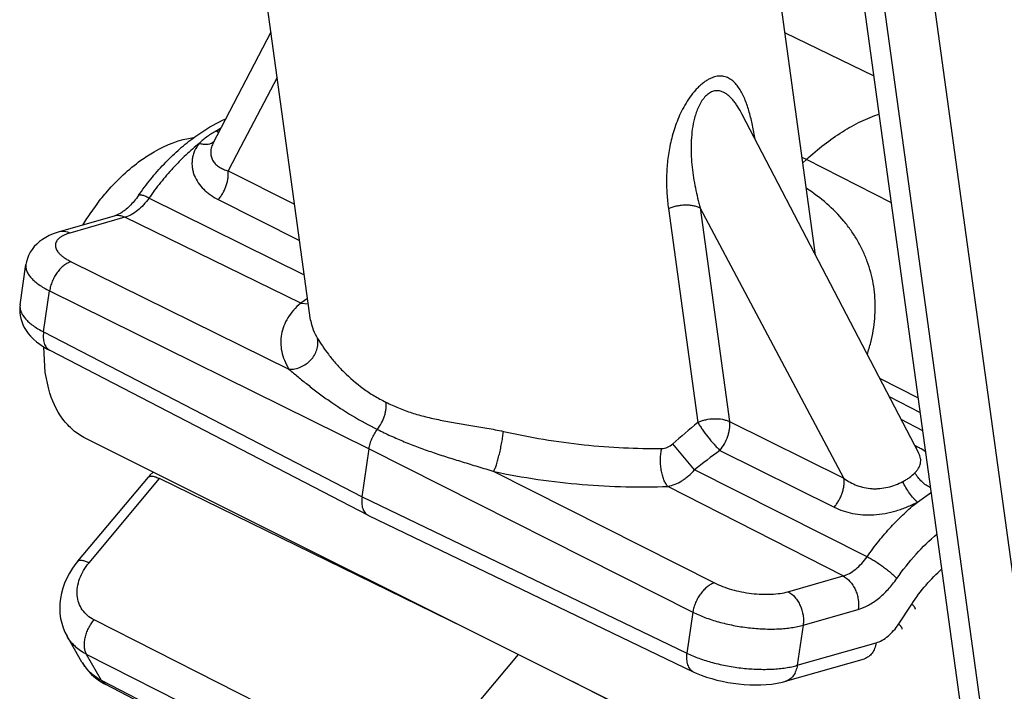
# Model space of a CAD drawing. Units: inches. Extents: x 0 to 17, y 0 to 11.
# Drawn here: x 4.9 to 5.1, y 6.7 to 6.8 of the extents above; entities that cross this region are included whole.
import ezdxf

# ---------------------------------------------------------------- set-up
doc = ezdxf.new("R2010")
doc.units = ezdxf.units.IN
doc.header["$LTSCALE"] = 0.935
doc.header["$MEASUREMENT"] = 0
doc.layers.get('0').update_dxf_attribs({"linetype": 'CONTINUOUS'})
doc.layers.add('02___PRT_ALL_AXES', color=7, linetype='CONTINUOUS')

msp = doc.modelspace()

# ---------------------------------------------------------------- linework, layer by layer
at = {"color": 7, "linetype": 'Continuous'}
for p, q in [((5.344549073500001, 4.569043478399999), (4.956860516, 7.3868879118)), ((4.9200517805, 6.8317859033), (4.9090607174, 6.810667432200001)), ((5.034379884, 6.823452351699999), (5.0174771341, 6.8316674141)), ((5.0093708718, 6.8161947184), (5.0093666131, 6.816202897799999)), ((5.0428218379, 6.751980229), (5.0093666679, 6.8162027925)), ((5.020867904, 6.8070222141), (5.0215330148, 6.8076372702)), ((4.8903614825, 6.7969185476), (4.8799157861, 6.7939315903)), ((4.8915876749, 6.7974898675), (4.8903614825, 6.7969185476)), ((4.8724923049, 6.780082441), (4.8736120232, 6.7877373462)), ((4.878111534499999, 6.7714847408), (4.938474982, 6.7402011153)), ((4.9373078214, 6.7436822088), (4.9386434219, 6.7528129833)), ((4.8834464957, 6.7314895202), (4.896818401, 6.747440064199999)), ((4.9384747536, 6.7402012337), (4.938522057, 6.7401775839)), ((4.9385227928, 6.7401772297), (5.0001025963, 6.7105417934)), ((4.8842202251, 6.7123693111), (4.8814122427, 6.7172632113)), ((4.966909337300001, 6.713828061), (4.9467744759, 6.6898103923)), ((5.017606320500001, 6.7087318115), (5.0325366677, 6.7130011591)), ((4.9495082442, 6.6766505063), (4.8887475225, 6.708083679600001))]:
    msp.add_line(p, q, dxfattribs=at)
at = {"color": 9, "linetype": 'Continuous'}
for p, q in [((5.349066852, 4.5636423389), (4.9613782945, 7.381486772300001)), ((5.3592709972, 4.558544665299999), (4.971582439700001, 7.3763890986)), ((4.921231072, 6.823214459299999), (4.9142522451, 6.809959218099999)), ((4.9097563033, 6.8130790771), (4.9101741693, 6.8127989171)), ((4.9089581329, 6.810844549500001), (4.9092489667, 6.811045012)), ((4.9142522451, 6.809959218099999), (4.9119177859, 6.805525226599999)), ((5.0215330148, 6.8076372702), (5.0207288136, 6.808033167400001)), ((5.0376818179, 6.7994528401), (5.0215330148, 6.8076372702)), ((4.9119177859, 6.805525226599999), (4.9245388735, 6.799172276)), ((4.9263889203, 6.785725544299999), (4.8969295895, 6.8003459125)), ((4.9100630921, 6.8000604633), (4.92548219, 6.792315951799999)), ((4.9953813272, 6.7983447489), (5.0009584065, 6.757808578500001)), ((5.0286620661, 6.7472034144), (5.0014032413, 6.7984901834)), ((5.0014032413, 6.7984901834), (5.0069803284, 6.7579541213)), ((4.8923726451, 6.796691876900001), (4.8819269487, 6.793704919700001)), ((4.9256896802, 6.7804448913), (4.8923726451, 6.796691876900001)), ((4.882185859, 6.7882787689), (4.9234671123, 6.7678796673)), ((4.8769561824, 6.7749597145), (4.8780926307, 6.7827342102)), ((4.8780926307, 6.7827342102), (4.9386434219, 6.7528129833)), ((4.9269987175, 6.7812917935), (4.9256896794, 6.780444891699999)), ((4.9256896815, 6.780444892899999), (4.9271373688, 6.7802866466)), ((4.9275648325, 6.777178638400001), (4.927575465799999, 6.777104221699999)), ((4.8769561824, 6.7749597145), (4.9373078214, 6.7436822088)), ((5.0427755307, 6.7624301059), (5.0354420804, 6.766146857000001)), ((5.0431603607, 6.7596330389), (5.0372600412, 6.7626569896)), ((5.0069803284, 6.7579541213), (5.0286620661, 6.7472034144)), ((5.0436288076, 6.756228216599999), (5.0395090782, 6.7583396026)), ((4.9386434219, 6.7528129833), (5.0000137601, 6.7218262052)), ((5.0003222748, 6.748800389199999), (4.9962015196, 6.7537241934)), ((5.0051395284, 6.7525056037), (5.0268072564, 6.741738709)), ((5.0426356171, 6.7531339351), (5.0420684387, 6.753426499700001)), ((5.0426356171, 6.7531339351), (5.0422688732, 6.7530411829)), ((5.0441866402, 6.7522484765), (5.0432770729, 6.75278993)), ((4.9622673106, 6.748496338300001), (5.004106988399999, 6.7273707639)), ((5.0330473483, 6.7323457129), (5.0003221176, 6.748800279299999)), ((4.8855832943, 6.7311923557), (4.898954335, 6.747141868300001)), ((4.9567808103, 6.7188879581), (4.898954335, 6.747141868300001)), ((5.0284904038, 6.728691677300001), (4.9952816435, 6.7456789105)), ((4.9373078214, 6.7436822088), (4.9988758788, 6.714052425299999)), ((5.0425852705, 6.7427111224), (5.045233784200001, 6.7445790181)), ((5.0180447075, 6.7257047201), (5.0284904038, 6.728691677300001)), ((5.0209268239, 6.719366834400001), (5.031371811700001, 6.722353589)), ((5.0390363081, 6.719591386499999), (5.0415198282, 6.7233684483)), ((5.0000137601, 6.7218262052), (4.9988758788, 6.714052425299999)), ((4.9467744759, 6.6898103923), (4.8865169756, 6.720377338300001)), ((5.0209268239, 6.719366834400001), (5.0198127606, 6.7117506721)), ((5.0198127606, 6.7117506721), (5.0347424119, 6.716019820700001)), ((4.9453701719, 6.6832514029), (4.8851133799, 6.7138179897)), ((4.8879457686, 6.7088806777), (4.8851133799, 6.7138179897)), ((4.9486976666, 6.677452069199999), (4.8879457686, 6.7088806777)), ((4.8887457148, 6.7080845704), (4.8879457687, 6.7088806777)), ((5.0350720937, 6.6791416687), (4.9771813617, 6.7086964769))]:
    msp.add_line(p, q, dxfattribs=at)
at = {"color": 7, "linetype": 'Continuous'}
for points in [[(4.8799157975, 6.793931567), (4.8795194027, 6.793811909), (4.878746477, 6.793539093400001), (4.8780282263, 6.7932305212), (4.8773625834, 6.7928861934), (4.8767467375, 6.792505354199999), (4.8761792312, 6.792087111900001), (4.8756602886, 6.7916310186), (4.8751917095, 6.791137883999999), (4.8747771163, 6.7906110433), (4.874419322400001, 6.7900541458), (4.8741202082, 6.7894702852), (4.8738822844, 6.7888649765), (4.8737070622, 6.7882440497), (4.8736109676, 6.787729628999999)], [(4.8724930349, 6.780087022999999), (4.872455372, 6.7797806437), (4.8724239531, 6.779208364800001), (4.872442386, 6.778638064400001), (4.8725099569, 6.7780704764), (4.872628103399999, 6.7774999528), (4.8727985819, 6.7769284108), (4.873021975, 6.7763610448), (4.873301470199999, 6.7757963638), (4.8736416762, 6.7752332082), (4.8740425632, 6.7746783707), (4.8745011499, 6.774139441799999), (4.8750201407, 6.7736155826), (4.8756011102, 6.773107627000001), (4.876237612, 6.7726220724), (4.8769280956, 6.772159761499999), (4.8776771819, 6.7717176631), (4.8781126907, 6.7714841663)], [(5.0428489657, 6.7519197829), (5.0428759104, 6.7518883886), (5.042876812799999, 6.751887389199999), (5.042854184499999, 6.751922252000001), (5.0428202673, 6.751983038500001)], [(4.8977005533, 6.7484026174), (4.8971073921, 6.7477749609), (4.8968180374, 6.747439549400001)], [(4.8834465664, 6.7314895413), (4.8830759239, 6.7310311429), (4.8824346579, 6.7301494629), (4.8818632753, 6.729239424299999), (4.8813634141, 6.728303371), (4.8809381312, 6.7273466836), (4.880591402699999, 6.7263786861), (4.8803240529, 6.7254043513), (4.8801365659, 6.7244277845), (4.8800298492, 6.723458141799999), (4.880002736000001, 6.7225032265), (4.8800534371, 6.721565274800001), (4.880180811000001, 6.7206458989), (4.8803831596, 6.7197502446), (4.8806583098, 6.7188836808), (4.8810047369, 6.718048835499999), (4.881418306, 6.7172528241)], [(4.8842150847, 6.7123784687), (4.884292956399999, 6.7122447027), (4.884806068000001, 6.7114591897), (4.8853913044, 6.710716151000001), (4.886045414100001, 6.710021705), (4.8867639707, 6.7093818393), (4.887542733, 6.7088013211)], [(5.0000991598, 6.710543474800001), (5.0006447049, 6.710291344500001), (5.0016182391, 6.7098883804), (5.0026074889, 6.7095320964), (5.0035984856, 6.709221525299999), (5.004591849800001, 6.7089515534), (5.0056013034, 6.7087158307), (5.0066249941, 6.708513845800001), (5.0076548866, 6.7083465836), (5.0086949378, 6.7082131813), (5.009741271, 6.7081147809), (5.0107881265, 6.708052665199999), (5.0118373039, 6.7080281603), (5.0128836218, 6.708043437200001), (5.0139217425, 6.7081008963), (5.0149565463, 6.7082045874), (5.015987834, 6.708360216), (5.0170058498, 6.708573587899999), (5.0176125844, 6.708733639400001)], [(4.887542733, 6.7088013211), (4.8883769692, 6.708283934), (4.888745769, 6.708084675)]]:
    msp.add_lwpolyline(points, dxfattribs=at)
at = {"color": 9, "linetype": 'Continuous'}
for centre, radius, start, end in [((4.9277134585, 6.784968123400001), 0.0333568741, 120.9191253736, 122.5703190733), ((4.9139782672, 6.8029322032), 0.0109901128, 108.7064325973, 112.5915814209), ((5.0541000854, 6.8132512988), 0.0547251913, 194.6801031479, 195.648353364), ((4.8747404818, 6.7797537003), 0.0022720389, 171.6738367504, 173.2177182707), ((4.9346865193, 6.7781583397), 0.007188758000000001, 188.4323479116, 188.874141389), ((4.878946474, 6.7730959905), 0.001814741, 241.3687587322, 242.607092067), ((5.1218408912, 6.6122109889), 0.1892385616, 129.7011733763, 131.5995630948), ((5.2217017964, 6.4659617749), 0.3591748624, 127.0810263424, 128.0505355797), ((5.03262269, 6.7336930819), 0.0218679099, 60.8422769021, 62.7494647585), ((5.0389907426, 6.7499855505), 0.0043191429, 26.6156403597, 27.5140139079), ((4.8914926675, 6.7165413878), 0.0083841234, 209.8414072638001, 212.6397366724), ((4.891496958299999, 6.7165442552), 0.008389283, 212.6404223777, 214.9020661874)]:
    msp.add_arc(centre, radius, start, end, dxfattribs=at)
for points, knots in [([(5.0118259865, 6.811487035700001), (5.0116860007, 6.812374667699999), (5.0113731441, 6.8140983614), (5.010861703, 6.8161963273), (5.0103706563, 6.817772325700001), (5.009965219, 6.818873644500001), (5.0095110152, 6.8199034813), (5.0090005526, 6.820849522100001), (5.0084237055, 6.8216961327), (5.007767586, 6.8224228473), (5.007136006000001, 6.8229068467), (5.0065827742, 6.8231920259), (5.0061403761, 6.823351448099999), (5.005668058199999, 6.8234495037), (5.0051658503, 6.823479165), (5.0046347647, 6.8234339388), (5.0040774733, 6.823307146499999), (5.003498123, 6.823095122100001), (5.0029024596, 6.8227960311), (5.0022985677, 6.8224106587), (5.0016944642, 6.821944544), (5.001099971, 6.8214046826), (5.0003212588, 6.8205920138), (4.9994239136, 6.819458158300001), (4.998482628500001, 6.817985322899999), (4.9974157144, 6.815947652), (4.9964003507, 6.8133381836), (4.9955978167, 6.810189614800001), (4.9951453235, 6.8071060036), (4.9949807927, 6.804104615), (4.9950585279, 6.801189182999999), (4.9952524192, 6.7992817582), (4.9953813272, 6.7983447489)], [0, 0, 0, 0, 0.06143438740000001, 0.1197130595, 0.1474926919, 0.1742514594, 0.1999045479, 0.2243801555, 0.2476467504, 0.2697779884, 0.291063698, 0.3016023827, 0.3122282134, 0.3231126361, 0.3344677617, 0.3465014874, 0.3594305484, 0.3734256097999999, 0.3885768908, 0.404909729, 0.4223272154, 0.4406806417, 0.459758763, 0.4992255051, 0.5393009132, 0.579095911, 0.6563198197, 0.7300846181999999, 0.8008030242, 0.8690566567, 0.935336497, 1, 1, 1, 1]), ([(5.0093666509, 6.8162028691), (5.0091091135, 6.8166972198), (5.0087016297, 6.817417840599999), (5.008092452200001, 6.8183200996), (5.0076109561, 6.818940604), (5.007094707699999, 6.819502561), (5.006535829700001, 6.819990495800001), (5.0059261098, 6.8203843721), (5.005365856, 6.820604622), (5.0048933424, 6.8206920687), (5.0045220514, 6.8207064873), (5.0041381157, 6.820662258300001), (5.0035978705, 6.8205133515), (5.0029203996, 6.8201361662), (5.002199078999999, 6.8194505916), (5.001575561, 6.818585942), (5.0010620025, 6.8176113679), (5.0006509462, 6.8165801692), (5.0002265311, 6.815180453200001), (4.9998828774, 6.8134131592), (4.9996887006, 6.811301285), (4.9996627754, 6.8092244897), (4.9997702526, 6.8071859711), (4.999987348, 6.805184482300001), (5.0003986551, 6.8025746063), (5.0008298165, 6.8006483785), (5.0011613533, 6.7993827297)], [0, 0, 0, 0, 0.0551633337, 0.0817845629, 0.1076825277, 0.1328194076, 0.1571906429, 0.1809125267, 0.2043385819, 0.21619466, 0.2283323599, 0.2409708564, 0.254289009, 0.2835792475, 0.3165527447, 0.3520438086, 0.388618541, 0.4253117599, 0.4617418937, 0.5332370921, 0.6030203104999999, 0.6713775166, 0.7386000425, 0.8049224652, 0.8705212146, 1, 1, 1, 1]), ([(4.9097563091, 6.813079008099999), (4.9091470374, 6.812764802999999), (4.9079868598, 6.812055121699999), (4.906943724900001, 6.8111813515), (4.9064675117, 6.810711322)], [0, 0, 0, 0, 0.5060572075, 1, 1, 1, 1]), ([(4.9064675117, 6.810711322), (4.9055921916, 6.8100084799), (4.9038680315, 6.8085030244), (4.9014195188, 6.8060199077), (4.899084078, 6.803293311900001), (4.8976317725, 6.8013503313), (4.8969295895, 6.8003459125)], [0, 0, 0, 0, 0.2383417374, 0.4853931236, 0.7397994245999999, 1, 1, 1, 1]), ([(4.9064675117, 6.810711322), (4.9061125255, 6.8102738861), (4.9056648895, 6.8095533191), (4.9052885726, 6.8085150851), (4.9051207478, 6.807728635), (4.9050626545, 6.8069375717), (4.9051107245, 6.806152085700001), (4.905259293399999, 6.8053815235), (4.9055853475, 6.804382799500001), (4.906219302799999, 6.8032032086), (4.9070925767, 6.802172655900001), (4.9079073836, 6.8014382823), (4.9088091824, 6.8007537822), (4.9095496468, 6.800318313200001), (4.9100630921, 6.8000604633)], [0, 0, 0, 0, 0.1296678146, 0.1922234204, 0.2535905903, 0.3141431152, 0.3742409344, 0.4342025281, 0.4942718518, 0.6155291122, 0.7396529103, 0.8031933098999999, 0.8677537203, 1, 1, 1, 1]), ([(4.9064675116, 6.8107113226), (4.9066995875, 6.810647154400001), (4.9071547059, 6.810553354), (4.9078223625, 6.810521896), (4.9084303572, 6.8106098599), (4.9087962139, 6.8107533525), (4.9089581329, 6.810844549500001)], [0, 0, 0, 0, 0.2829547956, 0.5438720653, 0.7816176477, 1, 1, 1, 1]), ([(4.9090607735, 6.8106674589), (4.9089156091, 6.8103887464), (4.908693105, 6.8098152035), (4.9085881274, 6.8089237172), (4.9087196296, 6.8080773235), (4.909069152200001, 6.807320076), (4.9096002236, 6.806679971), (4.910274485, 6.8061670536), (4.911058222799999, 6.8057778272), (4.911624606499999, 6.8055986015), (4.9119177806, 6.8055252166)], [0, 0, 0, 0, 0.1364469189, 0.2641179228, 0.3854554685, 0.5035897922, 0.6218290814999999, 0.7430114543, 0.8687770437000001, 1, 1, 1, 1]), ([(4.9100630921, 6.8000604633), (4.910229000899999, 6.800250384), (4.9105447009, 6.8006536667), (4.9109600756, 6.8013058091), (4.9113142125, 6.8020008447), (4.9115991003, 6.802720895499999), (4.9118075541, 6.8034492362), (4.9119351818, 6.8041686811), (4.9119776596, 6.8048614948), (4.9119484793, 6.8053107282), (4.911917844, 6.805525197300001)], [0, 0, 0, 0, 0.1275643613, 0.2585464669, 0.3905479157, 0.5215469413, 0.649652889, 0.7731333748999999, 0.8904110934, 1, 1, 1, 1]), ([(4.8969295895, 6.8003459125), (4.8968012862, 6.800409588), (4.896555079, 6.8005267965), (4.8961996742, 6.800678745599999), (4.8958802414, 6.8007964644), (4.8956008868, 6.8008786487), (4.8953649302, 6.8009245639), (4.8951952962, 6.8009333577), (4.8950850685, 6.8009177187), (4.895020200299999, 6.8008970618), (4.8949676912, 6.800866301599999), (4.894941047200001, 6.8008383742), (4.8949305864, 6.8008234039)], [0, 0, 0, 0, 0.2010671677, 0.3826823769, 0.5423997188, 0.6787197645999999, 0.7909474325, 0.8793922306999999, 0.9154153106999999, 0.9467109866, 0.9743631613, 1, 1, 1, 1]), ([(5.0330736733, 6.7706931867), (5.0333169527, 6.7714445949), (5.033754830299999, 6.7729471892), (5.034227363, 6.7752240628), (5.0345128609, 6.7774890166), (5.0346084288, 6.7797338977), (5.0345145838, 6.781950234500001), (5.0342314465, 6.784129824500001), (5.0337597858, 6.7862644426), (5.0331011231, 6.7883459711), (5.03225791, 6.7903665344), (5.0312333411, 6.7923184902), (5.0300311344, 6.7941945499), (5.0281818911, 6.796605835399999), (5.0254283271, 6.7993997864), (5.0228902726, 6.801292934), (5.0215371973, 6.8021667683)], [0, 0, 0, 0, 0.06528304900000001, 0.1292391044, 0.1920080428, 0.2537733952, 0.3147428984, 0.3751424647, 0.4352123118, 0.4952022662, 0.5553648865999999, 0.6159483263000001, 0.6771899962000001, 0.7393107953, 0.8668637033, 1, 1, 1, 1]), ([(4.8969295895, 6.8003459125), (4.8966136966, 6.7998940521), (4.8959441218, 6.7990532556), (4.894816172300001, 6.797982909500001), (4.893630808, 6.7971727427), (4.8927872639, 6.7968104376), (4.8923726451, 6.796691876900001)], [0, 0, 0, 0, 0.2783733872, 0.5408603068, 0.7822635004999999, 1, 1, 1, 1]), ([(4.9953813272, 6.7983447489), (4.995616872699999, 6.7984536312), (4.9961094087, 6.7986474025), (4.9968815256, 6.7988630375), (4.9976832143, 6.7990025175), (4.9984923631, 6.7990631809), (4.9992882814, 6.799042851), (5.0000506642, 6.7989426578), (5.000758617200001, 6.7987639914), (5.0011989234, 6.7985902652), (5.0014032284, 6.798490276900001)], [0, 0, 0, 0, 0.125561014, 0.2555129747, 0.3872846397999999, 0.518651847, 0.6475012358, 0.7718669821999999, 0.889938975, 1, 1, 1, 1]), ([(4.8923726451, 6.796691876900001), (4.8920534222, 6.796847545299999), (4.8915412766, 6.7970091589), (4.8908501338, 6.797022991), (4.8905198676, 6.7969638492), (4.8903614911, 6.7969185174)], [0, 0, 0, 0, 0.5162627259, 0.7605355351, 1, 1, 1, 1]), ([(4.8819269487, 6.793704919700001), (4.8817133747, 6.7936438221), (4.8813085843, 6.7935126307), (4.880747333, 6.7932760951), (4.8802641864, 6.7930099711), (4.8798635104, 6.792716494800001), (4.8795491078, 6.792397052999999), (4.8793247542, 6.7920532802), (4.8791959086, 6.7916876115), (4.8791663164, 6.791306071699999), (4.8792362716, 6.7909161726), (4.8794017854, 6.790523317100001), (4.8796592818, 6.7901307074), (4.8800050491, 6.7897405443), (4.8804360623, 6.789355710700001), (4.880948474, 6.7889791034), (4.881537578500001, 6.7886143912), (4.8819624103, 6.788389210499999), (4.882185859, 6.7882787689)], [0, 0, 0, 0, 0.07978469099999999, 0.1526493971, 0.2184380133, 0.277456494, 0.3304218613, 0.3785684103, 0.42371669, 0.4681967895, 0.5144614173, 0.5646371756, 0.6202874933, 0.6823632358, 0.7513616731999999, 0.8274377031999999, 0.910478098, 1, 1, 1, 1]), ([(4.8819269487, 6.793704919700001), (4.8817633478, 6.793784699400001), (4.8814303632, 6.793916646900001), (4.8809145233, 6.7940255481), (4.8804043761, 6.7940361712), (4.8800741699, 6.793976894199999), (4.879915784700001, 6.793931611900001)], [0, 0, 0, 0, 0.2640912139, 0.5170481027, 0.7609884666, 1, 1, 1, 1]), ([(4.873610981100001, 6.787729823899999), (4.8735819243, 6.787526550700001), (4.8735825788, 6.7870965349), (4.8737613218, 6.7864493592), (4.8741084805, 6.7858002667), (4.8746164506, 6.7851545086), (4.8752787727, 6.7845165073), (4.8760885754, 6.7838918138), (4.8770370851, 6.783287191599999), (4.8777275722, 6.7829160852), (4.8780926307, 6.7827342102)], [0, 0, 0, 0, 0.08680267130000001, 0.1790521489, 0.2811361186, 0.3959411874, 0.5250084361, 0.6689289443, 0.82758815, 1, 1, 1, 1]), ([(4.882185859, 6.7882787689), (4.8819484273, 6.7882125379), (4.8814655316, 6.7880121118), (4.8807830025, 6.7875649673), (4.8801307187, 6.7869725996), (4.8795328328, 6.786257995900001), (4.8790102582, 6.7854479187), (4.878582995199999, 6.7845717514), (4.8782675999, 6.7836629946), (4.8781353648, 6.7830416272), (4.8780926307, 6.7827342102)], [0, 0, 0, 0, 0.1023996671, 0.2153042419, 0.3374998987, 0.4670899071, 0.6013033444, 0.7369992794, 0.8710645497, 1, 1, 1, 1]), ([(4.9256896802, 6.7804448913), (4.9252052299, 6.780014297899999), (4.9243180965, 6.7791282164), (4.9232267997, 6.7776686884), (4.9224415506, 6.776137632999999), (4.9219760513, 6.774543197100001), (4.921841930199999, 6.772897906900001), (4.9220449504, 6.7712173078), (4.9225845495, 6.769516252100001), (4.9231418507, 6.7684238199), (4.9234671123, 6.7678796673)], [0, 0, 0, 0, 0.1386250497, 0.267267535, 0.3882493419, 0.5046644203, 0.6202189246, 0.7388775856, 0.8644119497, 1, 1, 1, 1]), ([(4.8724843425, 6.7800220211), (4.8724598241, 6.779815864), (4.8724690453, 6.7793810937), (4.8726553223, 6.7787281385), (4.8730058202, 6.7780721548), (4.8735133953, 6.7774185135), (4.8741718724, 6.776771918300001), (4.8749744785, 6.7761379787), (4.8759126653, 6.775523499), (4.8765954436, 6.775145227699999), (4.8769561828, 6.774959717200001)], [0, 0, 0, 0, 0.08746439869999999, 0.1806490353, 0.2835821145, 0.3988994320000001, 0.5280117292000001, 0.6714549965000001, 0.8291054977, 1, 1, 1, 1]), ([(4.9275838137, 6.7770493696), (4.9276725926, 6.7764807468), (4.9280042848, 6.775305836), (4.9285615992, 6.7742241401), (4.928894403, 6.7736842115)], [0, 0, 0, 0, 0.4757205948, 1, 1, 1, 1]), ([(4.876955473, 6.774960082100001), (4.8769257489, 6.7747665514), (4.8768850327, 6.7743855885), (4.876880578, 6.7736641137), (4.8769884555, 6.7729849894), (4.877228008, 6.7723939629), (4.8774578508, 6.7720246664), (4.8777394915, 6.7717212036), (4.877961176499999, 6.7715663311), (4.8780769036, 6.7715031527)], [0, 0, 0, 0, 0.1523202457, 0.2973891324, 0.5609415349, 0.6799938493000001, 0.7915668351999999, 0.8974293356999999, 1, 1, 1, 1]), ([(4.923467152200001, 6.7678795622), (4.923844662900001, 6.7678710611), (4.9246111374, 6.7679402274), (4.9257168404, 6.768283954), (4.9267361251, 6.768851552799999), (4.9276149263, 6.769611736), (4.9283062834, 6.7705257745), (4.9287736577, 6.771545858500001), (4.9289892093, 6.7726177691), (4.9289560107, 6.773338362100001), (4.9288944806, 6.7736842313)], [0, 0, 0, 0, 0.1258749889, 0.2541774759, 0.3833428074, 0.512022175, 0.638767296, 0.7624980990000001, 0.8828943038, 1, 1, 1, 1]), ([(4.928894403, 6.7736842115), (4.9291820878, 6.7732174561), (4.9298313563, 6.7722128422), (4.930951138, 6.770662399400001), (4.932296563, 6.7690134923), (4.9344042283, 6.7667484371), (4.9368474782, 6.7646398277), (4.939597624, 6.7628170616), (4.9410804549, 6.7620156514), (4.9418437298, 6.761645967200001)], [0, 0, 0, 0, 0.09182712259999999, 0.2002517324, 0.3201490011, 0.4479909301, 0.7181800461, 0.8579631042, 1, 1, 1, 1]), ([(4.9234669292, 6.767879757799999), (4.9240364204, 6.7674078873), (4.925212592099999, 6.7664255164), (4.9270461162, 6.764936749299999), (4.9290047897, 6.763420004099999), (4.9317877971, 6.7613917741), (4.9354860549, 6.758974542100001), (4.9386167679, 6.7572712364), (4.9402326222, 6.7564780414)], [0, 0, 0, 0, 0.1091516407, 0.2261676384, 0.3485522503, 0.4747158022, 0.7343401841, 1, 1, 1, 1]), ([(4.9402326254, 6.7564780399), (4.9405307595, 6.7568575003), (4.9410560041, 6.757677327300001), (4.941521168, 6.7587939407), (4.9417613537, 6.7597114865), (4.9418682674, 6.7603822495), (4.9419006326, 6.7610274295), (4.941871939499999, 6.761445739), (4.9418437298, 6.761645967200001)], [0, 0, 0, 0, 0.2611729406, 0.5236357612, 0.6510574238, 0.7738181604000001, 0.8905638331999999, 1, 1, 1, 1]), ([(4.9418437298, 6.761645967200001), (4.9426226025, 6.7612450654), (4.9442315481, 6.760505653200001), (4.9467546389, 6.7595919053), (4.9493964122, 6.758845732), (4.9521492548, 6.758233833899999), (4.9550087371, 6.7577126955), (4.9579695994, 6.757230427200001), (4.9610197363, 6.7567254284), (4.9630739087, 6.756326248400001), (4.9641076518, 6.7560927674)], [0, 0, 0, 0, 0.1140793875, 0.2302560398, 0.3491249654, 0.4713194111, 0.5973692482, 0.7275970248, 0.8619861106000001, 1, 1, 1, 1]), ([(5.0009583812, 6.7578085421), (5.0010790136, 6.7575973282), (5.0013485768, 6.757155731799999), (5.0019696532, 6.756225193500001), (5.0028554295, 6.7550359107), (5.0038095136, 6.753892599199999), (5.0045816163, 6.7530558373), (5.0049571429, 6.7526789937), (5.0051394742, 6.7525055653)], [0, 0, 0, 0, 0.1077727339, 0.2291303464, 0.495613086, 0.7643733589, 0.8885038518, 1, 1, 1, 1]), ([(5.0009584088, 6.7578085614), (5.001194138, 6.7579175297), (5.0016866679, 6.7581115413), (5.0027199706, 6.7583995602), (5.0040525219, 6.7585652531), (5.0053695248, 6.75847127), (5.0063355665, 6.7582281598), (5.0067758666, 6.7580541742), (5.0069803301, 6.7579541089)], [0, 0, 0, 0, 0.1257435929, 0.2557025347, 0.5186767589, 0.7716883434, 0.88977967, 1, 1, 1, 1]), ([(5.0051394742, 6.7525055653), (5.0054595229, 6.7529005861), (5.0060573362, 6.753741074600001), (5.0065793868, 6.7549181113), (5.0068554125, 6.7558933481), (5.0069854978, 6.7566073787), (5.0070398364, 6.7572943686), (5.0070133633, 6.757741107999999), (5.0069803112, 6.757954119)], [0, 0, 0, 0, 0.2585968634, 0.5218105408, 0.6501372214, 0.7735727202, 0.8903561994, 1, 1, 1, 1]), ([(4.9402326221, 6.7564780413), (4.9410592576, 6.7560579704), (4.9427378118, 6.7552483349), (4.9453154506, 6.7541292704), (4.9479626681, 6.7530929866), (4.9506800298, 6.752126327899999), (4.953469781, 6.7512111801), (4.956335290299999, 6.7503243221), (4.9592799946, 6.749434940800001), (4.9612651275, 6.7488212535), (4.9622676218, 6.7484961811)], [0, 0, 0, 0, 0.1185293419, 0.2381462277, 0.3591268322, 0.4818540354999999, 0.6067805773, 0.7344094097, 0.8652829165000001, 1, 1, 1, 1]), ([(4.9622669563, 6.748496408999999), (4.9623096463, 6.748574977200001), (4.9623958987, 6.7487532389), (4.9625758924, 6.749183069500001), (4.9628066863, 6.7498456949), (4.9630792951, 6.7507634268), (4.9633478484, 6.751803740700001), (4.9635975799, 6.7529105947), (4.9638150318, 6.754024586799999), (4.9639882928, 6.7550852613), (4.9640752113, 6.7557696239), (4.964107655899999, 6.7560927783)], [0, 0, 0, 0, 0.0341985011, 0.0756626106, 0.1781813558, 0.3023412606, 0.4417536857, 0.5890181756, 0.7362518856999999, 0.8757848212999999, 1, 1, 1, 1]), ([(4.9641076518, 6.7560927674), (4.966631874, 6.7555227149), (4.9717042986, 6.7545374558), (4.9793152078, 6.753507254600001), (4.9867897918, 6.752926967200001), (4.9917098702, 6.7528370407), (4.9941141755, 6.7528725685)], [0, 0, 0, 0, 0.2567023674, 0.5122274046, 0.7614728267, 1, 1, 1, 1]), ([(4.9952816515, 6.745678939199999), (4.9952080113, 6.745755915399999), (4.9950645085, 6.7459290912), (4.9947936684, 6.7463398911), (4.9944969092, 6.7469658506), (4.994218535, 6.7478286964), (4.9940159476, 6.7487970451), (4.993898713, 6.7498283841), (4.9938717511, 6.7508775702), (4.993936679, 6.7518976777), (4.9940434682, 6.7525578263), (4.9941141739, 6.7528725708)], [0, 0, 0, 0, 0.0426137826, 0.08969549480000001, 0.1965531302, 0.3184215491, 0.4516740173, 0.5916311935, 0.7330989109, 0.8709567585, 1, 1, 1, 1]), ([(4.9941141755, 6.7528725685), (4.994485399599999, 6.752878125900001), (4.9952502908, 6.753046930700001), (4.9959084145, 6.7534639436), (4.9962015288, 6.753724182000001)], [0, 0, 0, 0, 0.4864368774, 1, 1, 1, 1]), ([(5.0421018813, 6.7482355842), (5.0422376351, 6.7483754596), (5.0424871082, 6.748658509), (5.042798053899999, 6.7491090628), (5.0430265181, 6.7495691608), (5.0431684642, 6.7500369697), (5.0432202109, 6.7505105039), (5.043182855, 6.7509863951), (5.0430598435, 6.751461769400001), (5.042928520799999, 6.7517682069), (5.0428521945, 6.7519205401)], [0, 0, 0, 0, 0.1442081082, 0.2785094664, 0.4038991966, 0.522743651, 0.6383013942, 0.7542390142000001, 0.8739441997, 1, 1, 1, 1]), ([(4.9622673106, 6.748496338300001), (4.9650389574, 6.747913509500001), (4.9706141271, 6.7469261611), (4.9789841088, 6.745962735599999), (4.9872156922, 6.745516717799999), (4.992633478999999, 6.7455634474), (4.9952816435, 6.7456789105)], [0, 0, 0, 0, 0.2558268503, 0.5110297002, 0.7605747885999999, 1, 1, 1, 1]), ([(4.9952816443, 6.7456789101), (4.9962123968, 6.7458420587), (4.9973555018, 6.746329229600001), (4.9985673365, 6.7471521428), (4.9993981534, 6.747816785099999), (4.9999682107, 6.7483905887), (5.000322145, 6.748800265599999)], [0, 0, 0, 0, 0.4706864865, 0.5989060062, 0.7303270720999999, 1, 1, 1, 1]), ([(4.896818474, 6.747440002799999), (4.8968541081, 6.747482388300001), (4.8969478195, 6.747557559600001), (4.8971291295, 6.7476212054), (4.8973497578, 6.7476416002), (4.8976081093, 6.7476207113), (4.8979025134, 6.747559367000001), (4.8982298463, 6.7474578737), (4.8985861394, 6.7473179566), (4.8988295266, 6.7472050458), (4.8989551996, 6.7471428997)], [0, 0, 0, 0, 0.0730613048, 0.1544864615, 0.2501938995, 0.3633712686, 0.4953043437, 0.6462121270000001, 0.8150199554, 1, 1, 1, 1]), ([(5.0268072372, 6.741738745399999), (5.0269708797, 6.741930014099999), (5.0272824698, 6.7423356139), (5.0276931338, 6.7429899001), (5.0280443757, 6.7436861588), (5.0283282388, 6.7444064973), (5.028537574900001, 6.7451341664), (5.028667969, 6.7458519862), (5.0287150736, 6.74654227), (5.028690260799999, 6.7469898484), (5.0286620279, 6.7472034574)], [0, 0, 0, 0, 0.1275129717, 0.2585942486, 0.390781003, 0.5219829892, 0.6502394474000001, 0.7737461268000001, 0.8908514153, 1, 1, 1, 1]), ([(5.0286620749, 6.7472033977), (5.0290370938, 6.7469306346), (5.0298270712, 6.746424884400001), (5.0311145067, 6.7458238699), (5.0325049364, 6.7454071248), (5.0337251782, 6.745241291599999), (5.034724697200001, 6.745221325299999), (5.0357412756, 6.7452793327), (5.0370026196, 6.7454917501), (5.0384502469, 6.7459400457), (5.0393652369, 6.746350258400001), (5.0398002847, 6.7465786083)], [0, 0, 0, 0, 0.1180861451, 0.2381364029, 0.3606759646, 0.4863154928, 0.5503462472999999, 0.6150410999, 0.7453831790000001, 0.8748824096, 1, 1, 1, 1]), ([(5.0398002847, 6.7465786083), (5.0400270387, 6.746697758400001), (5.0404643329, 6.7469431538), (5.0412582427, 6.747463340099999), (5.0417898709, 6.7479144987), (5.0421018813, 6.7482355842)], [0, 0, 0, 0, 0.2700020492, 0.5280808912, 1, 1, 1, 1]), ([(5.0425852542, 6.7427112053), (5.0424576937, 6.7428173217), (5.0422007488, 6.7430514709), (5.0416861499, 6.743590130599999), (5.0410604144, 6.7443787075), (5.040380035, 6.745431745199999), (5.0399814277, 6.7461896389), (5.0398002892, 6.746578607999999)], [0, 0, 0, 0, 0.103744295, 0.2170828713, 0.4655138958, 0.7317259101000001, 1, 1, 1, 1]), ([(5.0451196465, 6.745381214), (5.044495499, 6.745684084500001), (5.0436217333, 6.7463058705), (5.0426753076, 6.7473426628), (5.0422755034, 6.7479308843), (5.0421018756, 6.7482355827)], [0, 0, 0, 0, 0.4949996654, 0.7497741909000001, 1, 1, 1, 1]), ([(5.0268072564, 6.741738709), (5.0273482651, 6.741469835), (5.028490859200001, 6.7409954233), (5.0303215222, 6.7405083814), (5.032282272200001, 6.7402567615), (5.0350736777, 6.7402590237), (5.037917734, 6.7407891137), (5.0406457314, 6.7417528443), (5.0419579751, 6.742371904500001), (5.0425852705, 6.7427111224)], [0, 0, 0, 0, 0.1105351016, 0.2255655561, 0.3456288798, 0.4711399937, 0.7351588723, 0.8695217534999999, 1, 1, 1, 1]), ([(5.0330473483, 6.7323457129), (5.0337495313, 6.7333501317), (5.0352018368, 6.7352931123), (5.0375372775, 6.7380197081), (5.039985790199999, 6.7405028248), (5.0417099503, 6.742008280199999), (5.0425852705, 6.7427111224)], [0, 0, 0, 0, 0.2602005765, 0.5146068814, 0.7616582658, 1, 1, 1, 1]), ([(5.0386640989, 6.728200988999999), (5.0397859667, 6.7298057346), (5.0421565946, 6.732807559299999), (5.044895933999999, 6.7354822718), (5.0463187853, 6.7366748747)], [0, 0, 0, 0, 0.5132977285, 1, 1, 1, 1]), ([(4.8834466083, 6.7314895061), (4.8834822475, 6.7315318854), (4.883575967200001, 6.731607042999999), (4.8837572802, 6.731670672100001), (4.883977907699999, 6.7316910554), (4.8842362548, 6.731670159199999), (4.8845306507, 6.7316088114), (4.8848579719, 6.7315073184), (4.8852142502, 6.731367405299999), (4.885457627, 6.731254499099999), (4.8855832943, 6.7311923557)], [0, 0, 0, 0, 0.0730614187, 0.1544885456, 0.2501982764, 0.3633772461999999, 0.495310789, 0.646217712, 0.8150233333, 1, 1, 1, 1]), ([(5.0284904038, 6.728691677300001), (5.0289050227, 6.728810237999999), (5.0297485667, 6.729172543), (5.0309339311, 6.7299827099), (5.0320618806, 6.731053056), (5.0327314554, 6.7318938524), (5.0330473483, 6.7323457129)], [0, 0, 0, 0, 0.2177364995, 0.4591396932, 0.7216266128000001, 1, 1, 1, 1]), ([(5.0330473482, 6.7323457129), (5.0332963712, 6.7322205002), (5.033810514, 6.731942386799999), (5.0345868135, 6.731476589), (5.0353826822, 6.7309554122), (5.036167846000001, 6.730398771900001), (5.036912617900001, 6.729827563300001), (5.0375891409, 6.7292635696), (5.0381717733, 6.7287282897), (5.0385148726, 6.7283721621), (5.0386640989, 6.728200988999999)], [0, 0, 0, 0, 0.1192487759, 0.2499542956, 0.3872247213, 0.5261549957, 0.6616285470000001, 0.7886862389, 0.9028455287999999, 1, 1, 1, 1]), ([(4.8865169756, 6.720377338300001), (4.8860687765, 6.720604793300001), (4.8852341441, 6.7211525597), (4.8842383557, 6.722252260599999), (4.8835728192, 6.723566271799999), (4.8832667927, 6.7250356003), (4.8833271441, 6.7265973205), (4.8837450823, 6.728190733099999), (4.8844996685, 6.7297574452), (4.8851928799, 6.730726541699999), (4.8855832943, 6.7311923557)], [0, 0, 0, 0, 0.1196231834, 0.2349268114, 0.3492113826, 0.4660150444, 0.5883006307, 0.7178989440000001, 0.8553444715, 1, 1, 1, 1]), ([(5.0415198282, 6.7233684483), (5.0423458577, 6.7246247153), (5.0441057478, 6.726982110800001), (5.0461590614, 6.7290925635), (5.0472315742, 6.73003845)], [0, 0, 0, 0, 0.5125235645, 1, 1, 1, 1]), ([(5.0284904038, 6.728691677300001), (5.0289860911, 6.728438119), (5.0296683586, 6.7278702452), (5.0303754796, 6.7269247866), (5.0308275021, 6.7260891012), (5.0311653011, 6.7251812152), (5.0314445104, 6.723937690800001), (5.0314621595, 6.7229712476), (5.031371811700001, 6.722353589)], [0, 0, 0, 0, 0.227106979, 0.3515666186, 0.480987757, 0.6131040195, 0.7453774431999999, 1, 1, 1, 1]), ([(5.031371811700001, 6.722353589), (5.0320353041, 6.722543315399999), (5.0330231749, 6.7229674771), (5.0342667364, 6.7237262022), (5.0355535761, 6.7246768551), (5.0370871763, 6.7261326153), (5.0381585922, 6.727477900499999), (5.0386640989, 6.728200988999999)], [0, 0, 0, 0, 0.2176829922, 0.3356360758, 0.459268716, 0.7216948722, 1, 1, 1, 1]), ([(5.004106988399999, 6.7273707639), (5.003873039, 6.7273021513), (5.0033968093, 6.7270971391), (5.002722983, 6.726646108200001), (5.0020761251, 6.7260515779), (5.0014802162, 6.7253365199), (5.0009561759, 6.7245276714), (5.0005240704, 6.7236544064), (5.0002006426, 6.7227501161), (5.0000607561, 6.7221319728), (5.0000137601, 6.7218262052)], [0, 0, 0, 0, 0.1015510948, 0.2141147786, 0.3363524723, 0.4662267418, 0.600827444, 0.7368799732, 0.8711434109, 1, 1, 1, 1]), ([(5.004106988399999, 6.7273707639), (5.0046031493, 6.7271202987), (5.0056724129, 6.7266592525), (5.0073860782, 6.726102150599999), (5.0092307508, 6.7256641659), (5.0111373081, 6.7253621661), (5.0130344248, 6.7252073875), (5.014851374, 6.7252054287), (5.0165202318, 6.7253556566), (5.0175646948, 6.7255675198), (5.0180447075, 6.7257047201)], [0, 0, 0, 0, 0.1166738199, 0.2439080129, 0.3778521002, 0.5142601085, 0.6487453485, 0.7770292531, 0.8951993489, 1, 1, 1, 1]), ([(5.0180447075, 6.7257047201), (5.018540413999999, 6.725451151900001), (5.019222629700001, 6.7248833186), (5.0199300156, 6.723937730399999), (5.0205351277, 6.722817643099999), (5.0209056356, 6.721569430700001), (5.0210100653, 6.720298184400001), (5.0209705527, 6.719670425599999), (5.0209261154, 6.7193666318)], [0, 0, 0, 0, 0.227100977, 0.3515561413, 0.4809600573, 0.7446956025, 0.8747727299, 1, 1, 1, 1]), ([(5.0415198282, 6.7233684483), (5.041576323999999, 6.7233122319), (5.0416815282, 6.7232042266), (5.0418237306, 6.723045965599999), (5.0419405961, 6.7229016678), (5.042031247300001, 6.722772307400001), (5.0420953951, 6.7226585886), (5.0421329055, 6.722560633400001), (5.0421439308, 6.722477047100001), (5.04212915, 6.7224283907), (5.042117152699999, 6.7224101379)], [0, 0, 0, 0, 0.2035712265, 0.3850144428, 0.5432723485000001, 0.6775734823, 0.78807185, 0.8759469865999999, 0.9442090877, 1, 1, 1, 1]), ([(5.0000137601, 6.7218262052), (5.0007586056, 6.721453104400001), (5.002363671499999, 6.720766857), (5.0049352883, 6.7199384936), (5.0077033583, 6.719288341), (5.0105641424, 6.718841279299999), (5.0134104564, 6.718614126399999), (5.0157245569, 6.7186145457), (5.017482543, 6.7187375428), (5.0187070496, 6.7188853849), (5.0198508125, 6.7190892907), (5.0205793762, 6.7192674914), (5.0209268238, 6.7193668339)], [0, 0, 0, 0, 0.1165839832, 0.2437631992, 0.3776838046, 0.5140922876, 0.6485946718, 0.7769040903, 0.8374989018000001, 0.8951350567, 0.9494277262, 1, 1, 1, 1]), ([(4.8851126717, 6.713818348999999), (4.884996522, 6.7140181655), (4.884809771700001, 6.7144739989), (4.8846994543, 6.7150923665), (4.8846740663, 6.7156286953), (4.8846934982, 6.7162107407), (4.8848057915, 6.7169665017), (4.8850651991, 6.717876055), (4.885443085299999, 6.718770370800001), (4.8859250275, 6.719614965800001), (4.8863105379, 6.720134588600001), (4.8865169756, 6.720377338300001)], [0, 0, 0, 0, 0.0980969577, 0.206753748, 0.2650444632, 0.3257809825, 0.4536916948, 0.588167536, 0.7262305985999999, 0.8647487396, 1, 1, 1, 1]), ([(5.0347424119, 6.716019820700001), (5.0351376129, 6.716132957), (5.035942064499999, 6.716485204), (5.0370648483, 6.7172783983), (5.0381247729, 6.7183270775), (5.0387459622, 6.719149953600001), (5.0390363081, 6.719591386499999)], [0, 0, 0, 0, 0.2167771011, 0.458281982, 0.721374745, 1, 1, 1, 1]), ([(5.0390363081, 6.719591386499999), (5.0390927285, 6.719535245), (5.0391978139, 6.719427346900001), (5.039339908600001, 6.719269177), (5.0394568003, 6.7191248411), (5.0395476163, 6.718995442100001), (5.0396118582, 6.7188816475), (5.0396493409, 6.7187836461), (5.0396604652, 6.7187000947), (5.0396457518, 6.7186513903), (5.0396337313, 6.7186331628)], [0, 0, 0, 0, 0.20331662, 0.3846382591, 0.5429589793999999, 0.6774807831999999, 0.788055959, 0.8759326554000001, 0.9442258926, 1, 1, 1, 1]), ([(4.8851133809, 6.713817988), (4.8847216414, 6.714017387), (4.8839724908, 6.7144620509), (4.882963192, 6.715269543200001), (4.8820986735, 6.716198767100001), (4.8816255097, 6.7168927543), (4.881418027, 6.7172532802)], [0, 0, 0, 0, 0.2579251951, 0.5093681128, 0.755923378, 1, 1, 1, 1]), ([(5.0347424119, 6.716019820700001), (5.0346889669, 6.7156544463), (5.0345170376, 6.7149608773), (5.0341103807, 6.7141825624), (5.0336889595, 6.7136835637), (5.0333388625, 6.7133814869), (5.0329542221, 6.7131483202), (5.0326774855, 6.713041410900001), (5.0325368873, 6.7130011999)], [0, 0, 0, 0, 0.2808310445, 0.5387009481, 0.6595096199, 0.7757888397, 0.8887852598999999, 1, 1, 1, 1]), ([(4.9988766025, 6.714052077100001), (4.998848779599999, 6.713851769700001), (4.998812557, 6.7134579102), (4.9988197046, 6.7127146311), (4.9989428882, 6.7120181872), (4.9992025601, 6.711418087799999), (4.9994478264, 6.7110479522), (4.9997457314, 6.7107492259), (4.9999783814, 6.7106018861), (5.0000991472, 6.7105434487)], [0, 0, 0, 0, 0.1533881858, 0.2993098387, 0.5634754785, 0.6822528963, 0.7932104382999999, 0.8982408828, 1, 1, 1, 1]), ([(4.9988758792, 6.714052428), (4.9996230075, 6.7136899496), (5.0012322167, 6.713024795599999), (5.0038078153, 6.712225868099999), (5.0065796098, 6.7116027949), (5.0094436807, 6.711179464700001), (5.0122926732, 6.7109718263), (5.0146083098, 6.7109846194), (5.0163673057, 6.7111147076), (5.0175923539, 6.7112663233), (5.0187364249, 6.7114725138), (5.0194652049, 6.7116512978), (5.0198127607, 6.7117506727)], [0, 0, 0, 0, 0.1162549295, 0.243254408, 0.3771220678, 0.5135787175, 0.6482005238, 0.7766655654000001, 0.8373383108, 0.8950449505, 0.9493937683, 1, 1, 1, 1]), ([(4.8879457686, 6.7088806777), (4.8872788021, 6.7092246749), (4.886337643, 6.709848618500001), (4.8852772183, 6.7108793277), (4.884822968, 6.711448376900001), (4.884616645099999, 6.7117441134)], [0, 0, 0, 0, 0.5084004471, 0.7557112733, 1, 1, 1, 1]), ([(5.0198120647, 6.7117504731), (5.0197587117, 6.7113857279), (5.0195871787, 6.7106932886), (5.0191817145, 6.709915996399999), (5.0187615361, 6.7094172486), (5.0184124493, 6.709115065700001), (5.0180288811, 6.708881502000001), (5.0177528559, 6.7087740964), (5.017612597699999, 6.708733593200001)], [0, 0, 0, 0, 0.2807930664, 0.5386747897999999, 0.6594989954, 0.7757929373000001, 0.8887958937, 1, 1, 1, 1])]:
    msp.add_open_spline(points, degree=3, knots=knots, dxfattribs=at)
at = {"color": 7, "linetype": 'Continuous'}
for points, knots in [([(5.0215330148, 6.8076372702), (5.022618921, 6.8086414515), (5.0248224343, 6.8105150004), (5.028283393500001, 6.812942150700001), (5.0317811408, 6.8148904338), (5.0341795714, 6.8158821568), (5.0353690069, 6.8162819139)], [0, 0, 0, 0, 0.2701269374, 0.5274406575, 0.7708253129000001, 1, 1, 1, 1]), ([(4.9052120052, 6.8116438427), (4.905716712, 6.812021074700001), (4.9077109192, 6.8134365124), (4.9098535251, 6.8146488419), (4.9115113071, 6.815388832000001)], [0, 0, 0, 0, 0.2576542449, 1, 1, 1, 1]), ([(4.894930523999999, 6.8008234475), (4.8956725129, 6.801884805599999), (4.897216337, 6.8039348748), (4.8997217805, 6.8067946674), (4.9023734733, 6.8093804448), (4.9042536879, 6.8109275694), (4.9052120052, 6.8116438427)], [0, 0, 0, 0, 0.2592647883, 0.513269499, 0.7604717254000001, 1, 1, 1, 1]), ([(4.894930523999999, 6.8008234475), (4.8946742359, 6.8004568471), (4.8941468466, 6.7997659738), (4.893300979, 6.7988428842), (4.892454158, 6.7980827917), (4.8918707397, 6.7976653344), (4.8915876749, 6.7974898675)], [0, 0, 0, 0, 0.2825135891, 0.5481389657, 0.7896551106999999, 1, 1, 1, 1]), ([(4.9386434219, 6.7528129833), (4.9386906078, 6.7531352304), (4.938835707, 6.753786210199999), (4.9391799164, 6.7547356237), (4.9396436851, 6.7556459089), (4.9400255555, 6.7562115726), (4.9402326222, 6.7564780414)], [0, 0, 0, 0, 0.2421703107, 0.4941157886, 0.7490696551999999, 1, 1, 1, 1]), ([(4.9373078214, 6.7436822088), (4.9372516975, 6.74329887), (4.9372086659, 6.7425646478), (4.9373564543, 6.7416805699), (4.9376051009, 6.741085411), (4.937841311100001, 6.7407153078), (4.9381304713, 6.7404141722), (4.9383568177, 6.7402623838), (4.938474752799999, 6.7402012301)], [0, 0, 0, 0, 0.2980789029, 0.5619421803, 0.6809491843000001, 0.7922998252, 0.8977892543000001, 1, 1, 1, 1])]:
    msp.add_open_spline(points, degree=3, knots=knots, dxfattribs=at)
at = {"layer": '02___PRT_ALL_AXES', "color": 7, "linetype": 'Continuous'}
for p, q in [((5.0232793285, 6.7894952097), (5.0118392957, 6.872645027000001)), ((4.9275653344, 6.77717499), (4.9162398636, 6.8594921341)), ((4.8772630241, 6.7672695056), (4.877007533, 6.7720560523)), ((4.8779161521, 6.7640961997), (4.8772630241, 6.7672695056)), ((5.0555552056, 6.6695433416), (4.8848435681, 6.7548255673))]:
    msp.add_line(p, q, dxfattribs=at)
for centre, radius, start, end in [((4.9262367236, 6.7694069652), 0.0492257998, 142.6666157015, 146.6749674157), ((4.9277019393, 6.768435039), 0.05098405139999999, 146.6669457043, 148.2913777892)]:
    msp.add_arc(centre, radius, start, end, dxfattribs=at)
for points, knots in [([(4.8954085741, 6.807499169600001), (4.8962173304, 6.808081413200001), (4.8992655304, 6.8100659034), (4.9027628263, 6.811466884800001), (4.905385390299999, 6.8118233611)], [0, 0, 0, 0, 0.2735329693, 1, 1, 1, 1]), ([(4.887096293, 6.7992600397), (4.8877181033, 6.8000742153), (4.8901911139, 6.803100290800001), (4.8930677763, 6.805813971799999), (4.8954085741, 6.807499169600001)], [0, 0, 0, 0, 0.262093958, 1, 1, 1, 1]), ([(4.8848593715, 6.7548175566), (4.8840386599, 6.7552261304), (4.8824642739, 6.7562711338), (4.879749503999999, 6.7591998239), (4.8784820055, 6.7620773026), (4.8779161521, 6.7640961997)], [0, 0, 0, 0, 0.2312691236, 0.471086877, 1, 1, 1, 1])]:
    msp.add_open_spline(points, degree=3, knots=knots, dxfattribs=at)

doc.saveas('drawing.dxf')
